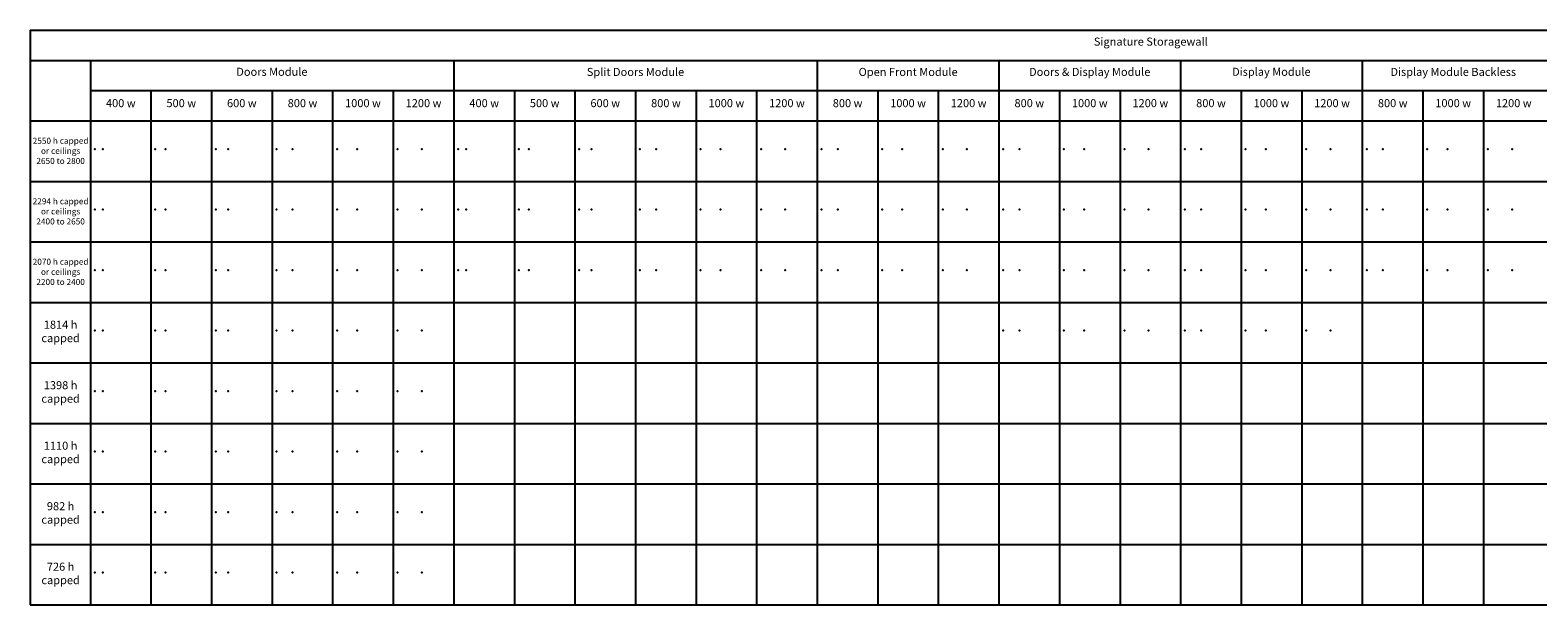
# Model space of a CAD drawing. Units: millimetres. Extents: x 0 to 149000, y 0 to 28500.
# Drawn here: x 0 to 74678, y 0 to 28500 of the extents above; entities that cross this region are included whole.
import ezdxf

# ---------------------------------------------------------------- set-up
doc = ezdxf.new("R2010")
doc.units = ezdxf.units.MM
for name, color, linetype, true_color in [('- TAB', 4, 'Continuous', 0x00ffff), ('- TITLES', 7, 'Continuous', 0x7fffbf), ('REFERENCE POINTS', 7, 'Continuous', 0xac60a8)]:
    doc.layers.add(name, color=color, linetype=linetype, true_color=true_color)
doc.styles.add('Arial Normalny', font='txt')

msp = doc.modelspace()

# ---------------------------------------------------------------- linework, layer by layer
at = {"layer": '- TAB'}
for p, q in [((0, 28500), (111000, 28500)), ((0, 28500), (0, 0)), ((0, 27000), (111000, 27000)), ((3000, 0), (3000, 27000)), ((21000, 0), (21000, 27000)), ((39000, 0), (39000, 27000)), ((48000, 0), (48000, 27000)), ((57000, 0), (57000, 27000)), ((66000, 0), (66000, 27000)), ((3000, 25500), (111000, 25500)), ((6000, 0), (6000, 25500)), ((9000, 0), (9000, 25500)), ((12000, 0), (12000, 25500)), ((15000, 0), (15000, 25500)), ((18000, 0), (18000, 25500)), ((24000, 0), (24000, 25500)), ((27000, 0), (27000, 25500)), ((30000, 0), (30000, 25500)), ((33000, 0), (33000, 25500)), ((36000, 0), (36000, 25500)), ((42000, 0), (42000, 25500)), ((45000, 0), (45000, 25500)), ((51000, 0), (51000, 25500)), ((54000, 0), (54000, 25500)), ((60000, 0), (60000, 25500)), ((63000, 0), (63000, 25500)), ((69000, 0), (69000, 25500)), ((72000, 0), (72000, 25500)), ((0, 24000), (111000, 24000)), ((0, 21000), (111000, 21000)), ((0, 18000), (111000, 18000)), ((0, 15000), (111000, 15000)), ((0, 12000), (111000, 12000)), ((0, 9000), (111000, 9000)), ((0, 6000), (111000, 6000)), ((0, 3000), (111000, 3000)), ((0, 0), (111000, 0))]:
    msp.add_line(p, q, dxfattribs=at)
at = {"layer": 'REFERENCE POINTS'}
for p in [(3200, 22605, 2533), (3600, 22605, 2533), (6200, 22605, 2533), (6700, 22605, 2533), (9200, 22605, 2533), (9800, 22605, 2533), (12200, 22605, 2533), (13000, 22605, 2533), (15200, 22605, 2533), (16200, 22605, 2533), (18200, 22605, 2533), (19400, 22605, 2533), (21200, 22605, 2533), (21600, 22605, 2533), (24200, 22605, 2533), (24700, 22605, 2533), (27200, 22605, 2533), (27800, 22605, 2533), (30200, 22605, 2533), (31000, 22605, 2533), (33200, 22605, 2533), (34200, 22605, 2533), (36200, 22605, 2533), (37400, 22605, 2533), (39200, 22605, 2533), (40000, 22605, 2533), (42200, 22605, 2533), (43200, 22605, 2533), (45200, 22605, 2533), (46400, 22605, 2533), (48200, 22605, 2533), (49000, 22605, 2533), (51200, 22605, 2533), (52200, 22605, 2533), (54200, 22605, 2533), (55400, 22605, 2533), (57200, 22605, 2533), (58000, 22605, 2533), (60200, 22605, 2533), (61200, 22605, 2533), (63200, 22605, 2533), (64400, 22605, 2533), (66200, 22605, 2533), (67000, 22605, 2533), (69200, 22605, 2533), (70200, 22605, 2533), (72200, 22605, 2533), (73400, 22605, 2533), (3200, 19605, 2277), (3600, 19605, 2277), (6200, 19605, 2277), (6700, 19605, 2277), (9200, 19605, 2277), (9800, 19605, 2277), (12200, 19605, 2277), (13000, 19605, 2277), (15200, 19605, 2277), (16200, 19605, 2277), (18200, 19605, 2277), (19400, 19605, 2277), (21200, 19605, 2277), (21600, 19605, 2277), (24200, 19605, 2277), (24700, 19605, 2277), (27200, 19605, 2277), (27800, 19605, 2277), (30200, 19605, 2277), (31000, 19605, 2277), (33200, 19605, 2277), (34200, 19605, 2277), (36200, 19605, 2277), (37400, 19605, 2277), (39200, 19605, 2277), (40000, 19605, 2277), (42200, 19605, 2277), (43200, 19605, 2277), (45200, 19605, 2277), (46400, 19605, 2277), (48200, 19605, 2277), (49000, 19605, 2277), (51200, 19605, 2277), (52200, 19605, 2277), (54200, 19605, 2277), (55400, 19605, 2277), (57200, 19605, 2277), (58000, 19605, 2277), (60200, 19605, 2277), (61200, 19605, 2277), (63200, 19605, 2277), (64400, 19605, 2277), (66200, 19605, 2277), (67000, 19605, 2277), (69200, 19605, 2277), (70200, 19605, 2277), (72200, 19605, 2277), (73400, 19605, 2277), (3200, 16605, 2053), (3600, 16605, 2053), (6200, 16605, 2053), (6700, 16605, 2053), (9200, 16605, 2053), (9800, 16605, 2053), (12200, 16605, 2053), (13000, 16605, 2053), (15200, 16605, 2053), (16200, 16605, 2053), (18200, 16605, 2053), (19400, 16605, 2053), (21200, 16605, 2053), (21600, 16605, 2053), (24200, 16605, 2053), (24700, 16605, 2053), (27200, 16605, 2053), (27800, 16605, 2053), (30200, 16605, 2053), (31000, 16605, 2053), (33200, 16605, 2053), (34200, 16605, 2053), (36200, 16605, 2053), (37400, 16605, 2053), (39200, 16605, 2053), (40000, 16605, 2053), (42200, 16605, 2053), (43200, 16605, 2053), (45200, 16605, 2053), (46400, 16605, 2053), (48200, 16605, 2053), (49000, 16605, 2053), (51200, 16605, 2053), (52200, 16605, 2053), (54200, 16605, 2053), (55400, 16605, 2053), (57200, 16605, 2053), (58000, 16605, 2053), (60200, 16605, 2053), (61200, 16605, 2053), (63200, 16605, 2053), (64400, 16605, 2053), (66200, 16605, 2053), (67000, 16605, 2053), (69200, 16605, 2053), (70200, 16605, 2053), (72200, 16605, 2053), (73400, 16605, 2053), (3200, 13605, 1797), (3600, 13605, 1797), (6200, 13605, 1797), (6700, 13605, 1797), (9200, 13605, 1797), (9800, 13605, 1797), (12200, 13605, 1797), (13000, 13605, 1797), (15200, 13605, 1797), (16200, 13605, 1797), (18200, 13605, 1797), (19400, 13605, 1797), (48200, 13605, 1797), (49000, 13605, 1797), (51200, 13605, 1797), (52200, 13605, 1797), (54200, 13605, 1797), (55400, 13605, 1797), (57200, 13605, 1797), (58000, 13605, 1797), (60200, 13605, 1797), (61200, 13605, 1797), (63200, 13605, 1797), (64400, 13605, 1797), (3200, 10605, 1381), (3600, 10605, 1381), (6200, 10605, 1381), (6700, 10605, 1381), (9200, 10605, 1381), (9800, 10605, 1381), (12200, 10605, 1381), (13000, 10605, 1381), (15200, 10605, 1381), (16200, 10605, 1381), (18200, 10605, 1381), (19400, 10605, 1381), (3200, 7605, 1093), (3600, 7605, 1093), (6200, 7605, 1093), (6700, 7605, 1093), (9200, 7605, 1093), (9800, 7605, 1093), (12200, 7605, 1093), (13000, 7605, 1093), (15200, 7605, 1093), (16200, 7605, 1093), (18200, 7605, 1093), (19400, 7605, 1093), (3200, 4605, 965), (3600, 4605, 965), (6200, 4605, 965), (6700, 4605, 965), (9200, 4605, 965), (9800, 4605, 965), (12200, 4605, 965), (13000, 4605, 965), (15200, 4605, 965), (16200, 4605, 965), (18200, 4605, 965), (19400, 4605, 965), (3200, 1605, 709), (3600, 1605, 709), (6200, 1605, 709), (6700, 1605, 709), (9200, 1605, 709), (9800, 1605, 709), (12200, 1605, 709), (13000, 1605, 709), (15200, 1605, 709), (16200, 1605, 709), (18200, 1605, 709), (19400, 1605, 709)]:
    msp.add_point(p, dxfattribs=at)

# ---------------------------------------------------------------- texts
at = {"layer": '- TITLES', "attachment_point": 8, "style": 'Arial Normalny'}
for s, insert, char_height, width in [('Signature Storagewall', (55508, 27605), 400, 11547.83), ('Doors Module', (11973, 26109), 400, 7591.3), ('Split Doors Module', (29984, 26102), 400, 10100), ('Open Front Module', (43488, 26102), 400, 10273.91), ('Doors & Display Module', (52482, 26105), 400, 12600), ('Display Module', (61479, 26109), 400, 8273.91), ('Display Module Backless', (70487, 26105), 400, 13039.13), ('400 w', (4490, 24554), 400, 3743.48), ('500 w', (7485, 24554), 400, 3713.04), ('600 w', (10485, 24554), 400, 3717.39), ('800 w', (13490, 24554), 400, 3713.04), ('1000 w', (16485, 24554), 400, 4256.52), ('1200 w', (19485, 24554), 400, 4256.52), ('400 w', (22490, 24554), 400, 3743.48), ('500 w', (25485, 24554), 400, 3713.04), ('600 w', (28485, 24554), 400, 3717.39), ('800 w', (31490, 24554), 400, 3713.04), ('1000 w', (34485, 24554), 400, 4256.52), ('1200 w', (37485, 24554), 400, 4256.52), ('800 w', (40490, 24554), 400, 3713.04), ('1000 w', (43485, 24554), 400, 4256.52), ('1200 w', (46485, 24554), 400, 4256.52), ('800 w', (49490, 24554), 400, 3713.04), ('1000 w', (52485, 24554), 400, 4256.52), ('1200 w', (55485, 24554), 400, 4256.52), ('800 w', (58490, 24554), 400, 3713.04), ('1000 w', (61485, 24554), 400, 4256.52), ('1200 w', (64485, 24554), 400, 4256.52), ('800 w', (67490, 24554), 400, 3713.04), ('1000 w', (70485, 24554), 400, 4256.52), ('1200 w', (73485, 24554), 400, 4256.52), ('{\\fArial;2550 h capped}\\P{\\fArial;or ceilings }\\P{\\fArial;2650 to 2800}', (1509, 21863), 300, 6050.17), ('{\\fArial;2294 h capped}\\P{\\fArial;or ceilings }\\P{\\fArial;2400 to 2650}', (1509, 18863), 300, 6050.17), ('{\\fArial;2070 h capped}\\P{\\fArial;or ceilings }\\P{\\fArial;2200 to 2400}', (1509, 15863), 300, 6050.17), ('{\\fArial;1814 h}\\P{\\fArial;capped}', (1509, 13026), 400, 4363.22), ('{\\fArial;1398 h}\\P{\\fArial;capped}', (1509, 10026), 400, 4363.22), ('{\\fArial;1110 h}\\P{\\fArial;capped}', (1509, 7026), 400, 4363.22), ('{\\fArial;982 h}\\P{\\fArial;capped}', (1509, 4026), 400, 4363.22), ('{\\fArial;726 h}\\P{\\fArial;capped}', (1509, 1026), 400, 4363.22)]:
    msp.add_mtext(s, dxfattribs=dict(at, insert=insert, char_height=char_height, width=width))

doc.saveas('drawing.dxf')
